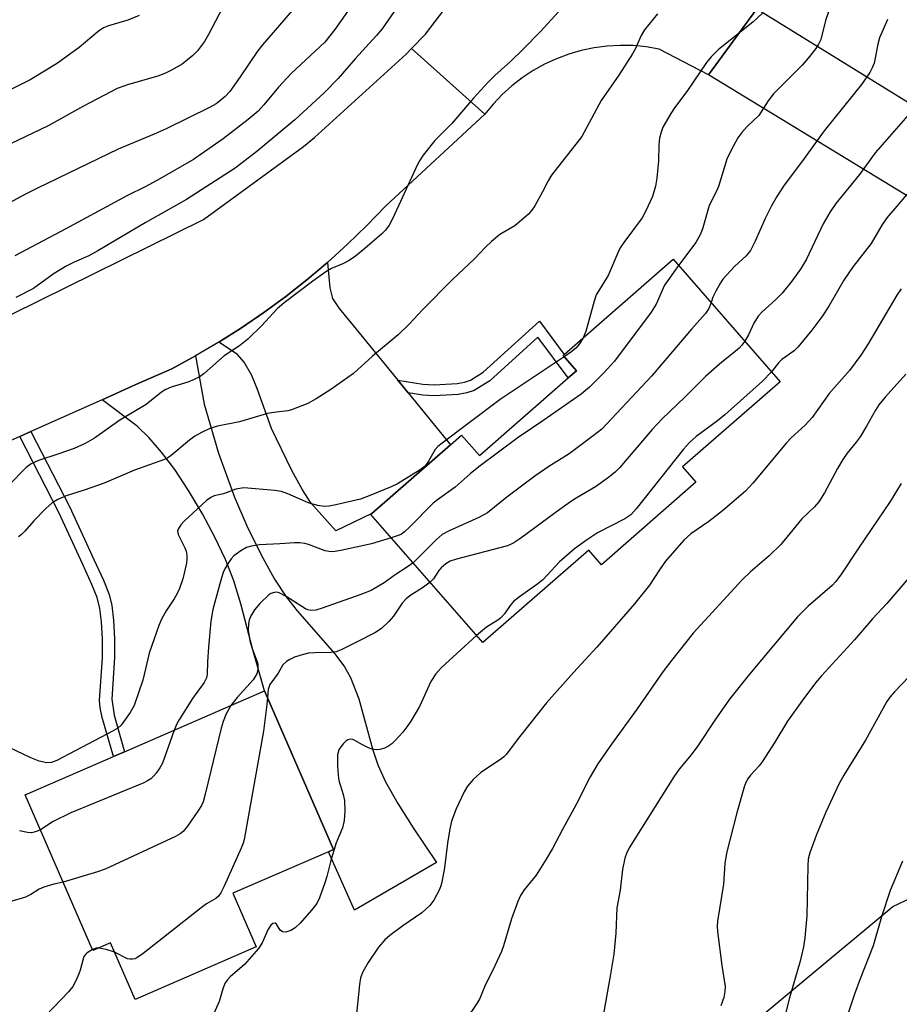
# Model space of a CAD drawing. Units: inches. Extents: x 1315759 to 1321760, y 493449 to 497449.
# Drawn here: x 1319522 to 1319713, y 494525 to 494740 of the extents above; entities that cross this region are included whole.
import ezdxf

# ---------------------------------------------------------------- set-up
doc = ezdxf.new("R2010")
doc.units = ezdxf.units.IN
doc.header["$MEASUREMENT"] = 0
for name, color, linetype in [('BLDG-Footprint', 5, 'Continuous'), ('NTRL-Trees', 3, 'Continuous'), ('TRANS-Driveway', 251, 'Continuous'), ('TRANS-Non Street Sidewalk', 7, 'Continuous'), ('TRANS-Road', 130, 'Continuous'), ('Undefined', 1, 'Continuous')]:
    doc.layers.add(name, color=color, linetype=linetype)

msp = doc.modelspace()

# ---------------------------------------------------------------- linework, layer by layer
at = {"layer": 'BLDG-Footprint'}
for points, elevation in [([(1319687.39, 494660.76), (1319666.14, 494642.19), (1319669.04, 494638.87), (1319648.46, 494620.89), (1319645.69, 494624.06), (1319622.65, 494603.93), (1319598.25, 494631.87), (1319598.48, 494632.07), (1319615.6, 494647.03), (1319618.01, 494649.13), (1319621.89, 494644.68), (1319641.24, 494661.58), (1319643.03, 494663.14), (1319640.12, 494666.47), (1319640.37, 494666.69), (1319664.1, 494687.42)], 262.92), ([(1319568.21, 494549.34), (1319573.3, 494537.64), (1319546.95, 494526.19), (1319541.59, 494538.52), (1319537.75, 494536.86), (1319523.01, 494570.78), (1319542.2, 494579.11), (1319544.65, 494580.18), (1319575.11, 494593.41), (1319590.12, 494558.86), (1319589.06, 494558.39)], 263.91)]:
    msp.add_lwpolyline(points, close=True, dxfattribs=dict(at, elevation=elevation))
at = {"layer": 'NTRL-Trees'}
msp.add_lwpolyline([(1319469.88, 494370.98), (1319533.54, 494446.22), (1319577.82, 494474.87), (1319635.11, 494502.21), (1319672.87, 494513.93), (1319711.93, 494546.48), (1319736.67, 494558.2), (1319786.27, 494570.48), (1319825.25, 494560.73), (1319836.29, 494536.7), (1319830.42, 494490.49), (1319815.62, 494470.44), (1319794.7, 494441.15), (1319769.6, 494432.78), (1319740.31, 494411.86), (1319719.39, 494399.31), (1319685.92, 494395.13), (1319648.27, 494387.06), (1319628.57, 494372.33), (1319589.3, 494336.68), (1319573.12, 494317.32), (1319517.3, 494280.73)], dxfattribs=at)
at = {"layer": 'TRANS-Driveway'}
for points in [[(1319604.12, 494661.12), (1319606.37, 494658.36), (1319615.6, 494647.02), (1319598.48, 494632.07), (1319590.62, 494628.25), (1319585.18, 494634.4), (1319583.36, 494637.24), (1319581.06, 494641.4), (1319576.62, 494650.56), (1319573.59, 494659.07), (1319572.33, 494662.13), (1319570.72, 494665.03), (1319569.22, 494666.71), (1319565.15, 494669.36), (1319570.12, 494672.5), (1319574.98, 494675.82), (1319579.72, 494679.3), (1319584.33, 494682.94), (1319588.83, 494686.73), (1319589.34, 494681.22), (1319589.95, 494678.91), (1319591.39, 494676.71), (1319594.43, 494673)], [(1319539.74, 494656.82), (1319547.12, 494660.12), (1319554.9, 494663.6), (1319560.07, 494666.39), (1319561.99, 494655.88), (1319565.12, 494645.19), (1319568.55, 494635.6), (1319571.3, 494629.37), (1319574.39, 494623.08), (1319577.31, 494617.75), (1319579.8, 494613.88), (1319582.2, 494610.88), (1319590.43, 494601.46), (1319592.5, 494598.68), (1319593.87, 494596.37), (1319595.64, 494591.69), (1319598.62, 494580.8), (1319599.77, 494577.33), (1319601.49, 494573.59), (1319604.12, 494568.9), (1319607.49, 494563.56), (1319612.53, 494556.04), (1319594.71, 494545.65), (1319589.06, 494558.4), (1319590.12, 494558.86), (1319575.11, 494593.41), (1319572.56, 494602.33), (1319569.97, 494612.41), (1319568.47, 494617.42), (1319566.61, 494622.06), (1319564.32, 494626.91), (1319561.62, 494632), (1319558.59, 494637.09), (1319555.58, 494641.61), (1319552.69, 494645.45), (1319550, 494648.53), (1319547.36, 494651.06)]]:
    msp.add_lwpolyline(points, close=True, dxfattribs=at)
at = {"layer": 'TRANS-Non Street Sidewalk'}
for points in [[(1319606.37, 494658.36), (1319604.12, 494661.12), (1319609.56, 494660.25), (1319612.06, 494660.05), (1319617.03, 494660.37), (1319618.63, 494660.67), (1319619.94, 494661.11), (1319622.74, 494662.87), (1319634.95, 494673.97), (1319640.37, 494666.7), (1319640.12, 494666.47), (1319643.03, 494663.14), (1319641.24, 494661.58), (1319634.61, 494670.46), (1319624.18, 494660.97), (1319620.76, 494658.83), (1319619.19, 494658.32), (1319617.25, 494657.98), (1319612.05, 494657.66), (1319609.57, 494657.85)], [(1319521.82, 494648.81), (1319524.23, 494649.89), (1319532.63, 494633.57), (1319537.94, 494622.04), (1319540.05, 494617.5), (1319541.26, 494614.45), (1319541.84, 494612), (1319542.25, 494608.79), (1319542.48, 494604.76), (1319542.47, 494600.67), (1319541.86, 494591.59), (1319542.39, 494588.12), (1319544.65, 494580.18), (1319542.2, 494579.12), (1319539.79, 494587.59), (1319539.35, 494589.7), (1319539.2, 494591.36), (1319539.82, 494600.64), (1319539.81, 494604.75), (1319539.6, 494608.44), (1319539.24, 494611.33), (1319538.66, 494613.79), (1319537.55, 494616.6), (1319535.53, 494620.96), (1319530.33, 494632.25)]]:
    msp.add_lwpolyline(points, close=True, dxfattribs=at)
at = {"layer": 'TRANS-Road'}
for points in [[(1319682.32, 494741.94), (1319671.78, 494727.62), (1319661.02, 494733.22), (1319658.22, 494733.7), (1319655.38, 494733.96), (1319652.53, 494734.01), (1319649.69, 494733.85), (1319646.87, 494733.47), (1319644.09, 494732.89), (1319641.35, 494732.09), (1319638.69, 494731.1), (1319636.1, 494729.9), (1319633.62, 494728.51), (1319631.24, 494726.94), (1319628.99, 494725.2), (1319626.88, 494723.29), (1319624.92, 494721.23), (1319623.11, 494719.02), (1319607.14, 494733.33), (1319610.2, 494736.48), (1319620.28, 494749.71)], [(1319717.61, 494699.68), (1319671.76, 494727.59), (1319671.78, 494727.62), (1319682.32, 494741.94), (1319741.9, 494705.14)], [(1319514.15, 494672.55), (1319561.8, 494696.06), (1319583.63, 494711.98), (1319586, 494713.92), (1319605.97, 494732.12), (1319607.14, 494733.33), (1319623.11, 494719.02), (1319601.47, 494699.02), (1319597.4, 494694.78), (1319593.18, 494690.68), (1319588.83, 494686.73), (1319584.33, 494682.94), (1319579.72, 494679.3), (1319574.98, 494675.82), (1319570.12, 494672.5), (1319565.15, 494669.36), (1319560.07, 494666.39), (1319554.9, 494663.6), (1319547.12, 494660.12), (1319539.74, 494656.82), (1319524.23, 494649.89), (1319521.82, 494648.81), (1319503.75, 494640.74)]]:
    msp.add_lwpolyline(points, dxfattribs=at)
at = {"layer": 'Undefined'}
for points, elevation in [([(1319599.22, 494750.03), (1319590.42, 494737.49), (1319588.26, 494734.73), (1319580.91, 494727.91), (1319578.15, 494724.94), (1319574.99, 494721.03), (1319573.72, 494719.69), (1319571.57, 494717.88), (1319566.13, 494713.64), (1319559.62, 494709.13), (1319552.34, 494704.92), (1319549.28, 494703.29), (1319545.12, 494701.26), (1319531.89, 494694.08), (1319520.74, 494688.2)], 276), ([(1319587.19, 494748.66), (1319574.68, 494734.13), (1319573.61, 494732.72), (1319569.82, 494727.13), (1319567.53, 494723.97), (1319566.57, 494722.85), (1319565.27, 494721.76), (1319564.56, 494721.28), (1319563.28, 494720.59), (1319553.71, 494715.87), (1319551.06, 494714.66), (1319543.22, 494711.41), (1319525.68, 494702.88), (1319523.08, 494701.58), (1319513.04, 494696.24)], 278), ([(1319746.62, 494747.48), (1319735.66, 494732.7), (1319730.65, 494725.71), (1319730.02, 494724.52), (1319729.64, 494723.46), (1319727.62, 494716.33), (1319727.27, 494715.55), (1319726.65, 494714.55), (1319725.7, 494713.4), (1319722, 494709.52), (1319717.47, 494704.52), (1319710.63, 494696.44), (1319709.49, 494694.82), (1319707.22, 494690.86), (1319703.3, 494685.84), (1319701.22, 494682.88), (1319698, 494677.2), (1319696.42, 494674.86), (1319694.26, 494672.01), (1319691.25, 494668.29), (1319690.4, 494667.47), (1319687.77, 494665.6), (1319687.05, 494664.85), (1319685.5, 494662.93)], 260), ([(1319566.78, 494743.74), (1319562.93, 494736.38), (1319562.04, 494734.87), (1319560.55, 494732.85), (1319559.54, 494731.82), (1319557.21, 494729.95), (1319554.89, 494728.59), (1319553.54, 494727.95), (1319551.87, 494727.34), (1319545.51, 494725.52), (1319543.04, 494724.63), (1319535.7, 494720.76), (1319527.99, 494716.48), (1319514.85, 494710.25)], 280), ([(1319639.84, 494742.1), (1319635.24, 494737.08), (1319631.38, 494733.14), (1319628.64, 494730.49), (1319625.27, 494727.45), (1319623.84, 494725.99), (1319620.62, 494722.52), (1319615.92, 494716.98), (1319612.2, 494713.28), (1319609.66, 494710.08), (1319609, 494709.12), (1319608.45, 494708.09), (1319603.06, 494696.4), (1319602.26, 494694.84), (1319601.49, 494693.8), (1319600.67, 494692.94), (1319596.98, 494689.78), (1319594.91, 494688.09), (1319593.52, 494687.16), (1319592.31, 494686.52), (1319589.69, 494685.4), (1319588.46, 494684.67), (1319585.64, 494682.65), (1319579.38, 494677.94), (1319577.87, 494676.63), (1319574.46, 494672.93), (1319571.49, 494670), (1319569.67, 494668.6), (1319566.33, 494666.36), (1319561.95, 494662.52), (1319561.12, 494661.92), (1319559.8, 494661.24), (1319558.42, 494660.66), (1319554.79, 494659.6), (1319553.6, 494659.07), (1319552.7, 494658.45), (1319549.34, 494655.78), (1319543.63, 494652.38), (1319538.11, 494648.49), (1319536.07, 494647.29), (1319533.69, 494646.23), (1319530.15, 494644.96), (1319525.92, 494643.61), (1319524.29, 494642.85), (1319523.25, 494642.07), (1319519.41, 494638.17)], 272), ([(1319604.63, 494743.28), (1319600.71, 494737.63), (1319599.47, 494736.15), (1319594.87, 494731.05), (1319591.16, 494726.77), (1319588.09, 494723.69), (1319581.73, 494717.77), (1319573.42, 494710.93), (1319568.7, 494707.25), (1319558.13, 494700.47), (1319549.13, 494695.37), (1319538.84, 494689.25), (1319536.84, 494688.19), (1319533.65, 494686.82), (1319531.81, 494685.85), (1319529.12, 494684.18), (1319524.81, 494681.06), (1319521, 494679.13)], 274), ([(1319698.41, 494742.75), (1319697.25, 494739.42), (1319696.22, 494735.31), (1319695.75, 494734.28), (1319695.15, 494733.3), (1319693.49, 494731.25), (1319692.14, 494729.71), (1319685.93, 494723.48), (1319684.77, 494721.91), (1319682.73, 494718.75), (1319680.18, 494716.34), (1319679.03, 494715.05), (1319678.18, 494713.89), (1319676.66, 494711.07), (1319675.79, 494709.23), (1319675.23, 494707.59), (1319673.98, 494703.25), (1319673.55, 494702.25), (1319671.94, 494699.11), (1319670.54, 494694.27), (1319670.07, 494692.93), (1319668.99, 494691.07), (1319665.28, 494686.08)], 266), ([(1319547.83, 494740.51), (1319545.35, 494739.48), (1319541.13, 494738.24), (1319540.08, 494737.81), (1319538.93, 494737.02), (1319534.75, 494733.53), (1319530.01, 494730.16), (1319527.6, 494728.58), (1319524.08, 494726.54), (1319515.63, 494722.27)], 282), ([(1319660.68, 494740.9), (1319657.86, 494737.41), (1319657.09, 494736.16), (1319655.79, 494733.21), (1319655.25, 494732.18), (1319652.27, 494727.55), (1319648.39, 494722.04), (1319644.19, 494714.13), (1319637.57, 494705.73), (1319636.85, 494704.53), (1319635.62, 494702.08), (1319633.96, 494699.06), (1319633.34, 494698.09), (1319632.56, 494697.22), (1319629.6, 494694.71), (1319626.37, 494692.82), (1319624.55, 494691.29), (1319623.25, 494690.06), (1319620.82, 494687.49), (1319616.02, 494683.03), (1319609.52, 494676.39), (1319606.71, 494673.33), (1319604.2, 494670.98), (1319598.64, 494666.32), (1319595.39, 494663.32), (1319594.49, 494662.58), (1319589.56, 494659.06), (1319586.36, 494657), (1319584.55, 494656.04), (1319581.01, 494654.61), (1319580.2, 494654.43), (1319577.16, 494654.08), (1319575.75, 494653.84), (1319569.7, 494651.99), (1319564.89, 494651.06), (1319563.22, 494650.58), (1319561.43, 494649.73), (1319559.95, 494648.89), (1319558.8, 494648.02), (1319554.78, 494644.69), (1319554.07, 494644.19), (1319553.32, 494643.79), (1319546.79, 494641.47), (1319540.17, 494638.69), (1319535.88, 494637.15), (1319531.91, 494635.91), (1319530.08, 494635.12), (1319528.91, 494634.39), (1319527.49, 494633.13), (1319524.92, 494630.47), (1319522.96, 494628.22), (1319522.17, 494627.45), (1319521.52, 494626.95)], 270), ([(1319683.56, 494741.05), (1319681.43, 494739.08), (1319673.97, 494733.08), (1319672.37, 494731.55), (1319671.34, 494730.28), (1319667.06, 494723.95), (1319664.36, 494720.43), (1319663.55, 494719.21), (1319661.86, 494716.18), (1319661.47, 494715.14), (1319661.11, 494713.82), (1319660.94, 494712.33), (1319660.9, 494708.86), (1319660.52, 494705.09), (1319660.21, 494703.35), (1319659.55, 494701.08), (1319658.17, 494697.98), (1319657.36, 494696.47), (1319653.37, 494691.08), (1319652.57, 494689.89), (1319652.05, 494688.83), (1319649.94, 494683.9), (1319647.35, 494679.66), (1319646.86, 494678.28), (1319645.08, 494671.71), (1319644.51, 494670.31)], 268), ([(1319710.74, 494739.63), (1319709.04, 494735.66), (1319708.65, 494734.3), (1319707.82, 494730.14), (1319707.44, 494729.1), (1319706.88, 494728.11), (1319705.11, 494725.5), (1319696.95, 494715.39), (1319692.04, 494708.59), (1319688.27, 494703.57), (1319686.65, 494701.12), (1319685.51, 494699.09), (1319684.13, 494696.33), (1319681.92, 494691.39), (1319680.91, 494689.36), (1319679.96, 494688.14), (1319677.46, 494685.84), (1319674.87, 494683.06), (1319674.37, 494682.33), (1319673.38, 494680.49), (1319672.75, 494679.14), (1319672.33, 494678)], 264), ([(1319715.69, 494719.34), (1319708.08, 494710.63), (1319704.63, 494705.87), (1319699.5, 494699.55), (1319698.28, 494697.76), (1319696.78, 494695.18), (1319693.11, 494687.43), (1319691.84, 494685.24), (1319689.93, 494682.64), (1319687.82, 494680.03), (1319686.45, 494678.66), (1319683.41, 494675.88), (1319682.62, 494675.02), (1319681.68, 494673.51), (1319680.47, 494670.96), (1319679.66, 494669.61)], 262), ([(1319665.28, 494686.08), (1319662.22, 494681.77), (1319660.36, 494677.66), (1319659.27, 494675.93), (1319651.31, 494665.26), (1319648.91, 494662.63), (1319645.88, 494659.54), (1319644.03, 494658.08), (1319635.72, 494652.25), (1319630.34, 494648.64), (1319621.78, 494642.2), (1319619.92, 494640.73), (1319616.6, 494637.76), (1319612.77, 494635.04), (1319611.85, 494634.3), (1319606.76, 494629.14), (1319605.57, 494628.03), (1319604.95, 494627.59), (1319604.45, 494627.34), (1319602.71, 494626.77)], 266), ([(1319713.75, 494681.02), (1319712.78, 494679.58), (1319706.52, 494669.03), (1319704.93, 494666.54), (1319702.5, 494663.23), (1319698.03, 494658.18), (1319694.35, 494652.93), (1319692.8, 494651.26), (1319689.76, 494648.53), (1319688.73, 494647.48), (1319681.41, 494638.68), (1319679.8, 494636.92), (1319674.86, 494632.63), (1319671.85, 494630.32), (1319667.94, 494627.6), (1319666.44, 494626.23), (1319662.45, 494621.64), (1319661.1, 494619.75), (1319658.9, 494616.44), (1319655.66, 494612.36), (1319647.47, 494602.95), (1319642.4, 494597.44), (1319636.52, 494590.83), (1319630.61, 494583.42), (1319627.75, 494579.55), (1319627.18, 494578.98), (1319626.51, 494578.46), (1319622.19, 494575.66), (1319620.56, 494574.13), (1319619.28, 494572.67), (1319618.56, 494571.42), (1319616.82, 494567.76), (1319615.86, 494565.02), (1319615.46, 494563.35), (1319614.92, 494560.29), (1319614.29, 494554.88), (1319613.74, 494551.76), (1319613.52, 494550.94), (1319613.19, 494550.14), (1319611.99, 494547.83), (1319611.12, 494546.67), (1319609.33, 494545.1), (1319605.2, 494542.26), (1319602.4, 494540.16), (1319601.29, 494539.22), (1319599.94, 494537.58), (1319597.69, 494534.27), (1319596.53, 494532.25), (1319596, 494530.91), (1319595.76, 494529.45), (1319595, 494521.64)], 258), ([(1319672.33, 494678), (1319671.82, 494676.71), (1319671.13, 494675.64), (1319668.07, 494672.19), (1319659.36, 494661.95), (1319648.55, 494650.4), (1319646.69, 494648.94), (1319641.42, 494645.08), (1319637.04, 494642.31), (1319634, 494640.19), (1319627.9, 494635.58), (1319623.65, 494632.19), (1319621.77, 494631.15), (1319615.35, 494628.29), (1319613.81, 494627.48), (1319612.48, 494626.34), (1319607.47, 494621.32)], 264), ([(1319679.66, 494669.61), (1319679.02, 494668.74), (1319678.42, 494668.1), (1319677.12, 494666.95), (1319674.66, 494665.02), (1319671.11, 494661.86), (1319666.64, 494657.41), (1319661.71, 494652.7), (1319659.52, 494650.33), (1319652.37, 494641.98), (1319651.54, 494641.15), (1319649.98, 494639.89), (1319647.2, 494637.86), (1319642.97, 494635.4), (1319641.75, 494634.6), (1319638.4, 494632.22), (1319630.91, 494626.67), (1319629.43, 494625.66), (1319628.56, 494625.24), (1319627.73, 494624.96), (1319616.9, 494622.11), (1319615.52, 494621.66), (1319614.58, 494621.1), (1319613.56, 494620.22), (1319613.06, 494619.62), (1319611.93, 494617.86), (1319611.16, 494617.09)], 262), ([(1319644.51, 494670.31), (1319643.69, 494668.98), (1319642.88, 494668.05), (1319641.99, 494667.31), (1319640.36, 494666.2)], 268), ([(1319640.36, 494666.2), (1319626.44, 494656.9), (1319613.79, 494647.38), (1319612.87, 494646.62), (1319612.27, 494645.97), (1319610.85, 494643.46), (1319610.39, 494642.78), (1319609.86, 494642.22), (1319609.02, 494641.56), (1319604.07, 494638.5), (1319602.71, 494637.87), (1319597.92, 494635.89), (1319595.98, 494635.21), (1319590.62, 494633.92), (1319589.2, 494633.62), (1319588.08, 494633.56), (1319586.73, 494633.8), (1319584.85, 494634.33), (1319580.19, 494636.37), (1319578.79, 494636.85), (1319577.37, 494637.06), (1319570.62, 494637.62), (1319568.9, 494637.35), (1319566.17, 494636.34), (1319564.16, 494635.9), (1319563.41, 494635.56), (1319562.51, 494634.88), (1319557.65, 494630.41), (1319556.89, 494629.56), (1319556.29, 494628.65), (1319556.16, 494628.19), (1319556.29, 494627.48), (1319557.8, 494624.55), (1319558.07, 494623.83), (1319558.21, 494623.01), (1319558.22, 494622.14), (1319558.1, 494621.27), (1319557.31, 494617.86), (1319556.57, 494615.75), (1319556.01, 494614.47), (1319555.43, 494613.46), (1319553.68, 494610.83), (1319552.69, 494609.01), (1319552.09, 494607.67), (1319549.98, 494601.64), (1319548.64, 494595.75), (1319546.7, 494590.24), (1319545.86, 494588.74), (1319543.87, 494585.92), (1319543.15, 494585.29), (1319542.16, 494584.72), (1319529.9, 494578.25), (1319528.72, 494577.81), (1319527.74, 494577.78), (1319526.06, 494578.14), (1319524.21, 494578.83), (1319519.51, 494581.11)], 268), ([(1319714.75, 494662.39), (1319710.22, 494657.38), (1319708.87, 494655.71), (1319708.15, 494654.57), (1319706.2, 494651.06), (1319704.77, 494648.78), (1319703.93, 494647.59), (1319701.96, 494645.22), (1319701, 494643.8), (1319699.85, 494641.85), (1319697.07, 494636.54), (1319695.77, 494634.59), (1319694.83, 494633.54), (1319692.08, 494630.88), (1319687.55, 494625.28), (1319684.98, 494622.82), (1319680.94, 494619.36), (1319679.08, 494617.62), (1319668.47, 494605.97), (1319663.75, 494600.06), (1319661.84, 494597.54), (1319656.22, 494589.54), (1319650.66, 494581.85), (1319647.7, 494577.52), (1319646.01, 494574.71), (1319643, 494568.7), (1319639.96, 494563.26), (1319637.79, 494559.09), (1319636.44, 494556.79), (1319634.25, 494553.28), (1319631.65, 494550.1), (1319630.83, 494548.89), (1319630.24, 494547.55), (1319628.91, 494543.81), (1319627.11, 494537.86), (1319626.68, 494536.64), (1319624.82, 494532.61), (1319623.16, 494529.31), (1319621.96, 494526.45), (1319621.35, 494525.37), (1319619.07, 494522.02)], 256), ([(1319685.5, 494662.93), (1319683.51, 494660.86), (1319675.3, 494653.53), (1319673.73, 494652.23), (1319669.09, 494648.83), (1319667.64, 494647.53), (1319666.37, 494646.06), (1319656.06, 494633.06), (1319654.89, 494631.79), (1319653.56, 494630.9), (1319647.6, 494627.83), (1319645.19, 494626.23), (1319642.59, 494624.33), (1319639.33, 494621.53), (1319635.72, 494617.58), (1319634.6, 494616.71), (1319630.65, 494613.92), (1319629.35, 494612.87), (1319628.63, 494612.03), (1319627.35, 494610.2), (1319626.58, 494609.35), (1319625.89, 494608.82), (1319623.42, 494607.33), (1319621.28, 494605.51)], 260), ([(1319713.75, 494638.6), (1319711.33, 494634.69), (1319704.44, 494624.51), (1319700.76, 494618.92), (1319699.51, 494617.26), (1319698.72, 494616.38), (1319693.45, 494611.87), (1319691.17, 494609.53), (1319680.72, 494597.05), (1319676.37, 494591.6), (1319673.17, 494587.04), (1319669.48, 494581.42), (1319668.03, 494579.52), (1319665.4, 494576.35), (1319664.21, 494574.68), (1319654.54, 494559.21), (1319653.91, 494557.99), (1319653.53, 494556.97), (1319653.06, 494554.51), (1319652.56, 494550.01), (1319651.81, 494546.15), (1319651.62, 494540.67), (1319651.16, 494536.07), (1319650.39, 494531.26), (1319648.99, 494523.51)], 254), ([(1319602.71, 494626.77), (1319598.41, 494625.44), (1319591.76, 494624), (1319590.02, 494623.72), (1319589.15, 494623.76), (1319588.29, 494623.95), (1319584.72, 494625.32), (1319583.9, 494625.53), (1319582.8, 494625.69), (1319581.64, 494625.7), (1319578.42, 494625.45), (1319574.05, 494625.24), (1319572.29, 494624.95), (1319571.16, 494624.63), (1319569.95, 494623.96), (1319568.4, 494622.8), (1319567.83, 494622.18), (1319567.19, 494621.23), (1319566.47, 494619.99), (1319566.12, 494619.21), (1319565.6, 494617.55), (1319563.88, 494611.12), (1319563.43, 494608.62), (1319562.89, 494602.95), (1319562.67, 494599.72), (1319562.65, 494597.09), (1319562.51, 494596.26), (1319561.99, 494595.24), (1319559.47, 494591.78), (1319556.57, 494587.29), (1319555.99, 494586.26), (1319555.42, 494584.86)], 266), ([(1319607.47, 494621.32), (1319606.26, 494620.44), (1319603.56, 494618.72), (1319601.13, 494616.93), (1319598.33, 494615.29), (1319596.11, 494614.43), (1319587.67, 494611.43), (1319586.26, 494610.99), (1319585.22, 494610.91), (1319584.54, 494611.04), (1319584.02, 494611.26), (1319579.8, 494613.96), (1319578.29, 494614.76), (1319577.78, 494614.89), (1319577.26, 494614.87), (1319576.5, 494614.62), (1319576.02, 494614.31), (1319574.06, 494612.46), (1319572.96, 494611.07), (1319572.04, 494609.59), (1319571.77, 494608.81), (1319571.6, 494607.99), (1319571.57, 494606.58), (1319571.97, 494604.02), (1319572.47, 494602.4), (1319573.51, 494599.73), (1319573.64, 494599.21), (1319573.64, 494598.18), (1319573.41, 494597.17), (1319573.11, 494596.56), (1319572.61, 494595.86), (1319569.16, 494591.95), (1319567.8, 494590.23)], 264), ([(1319718.39, 494621.52), (1319710.61, 494612.42), (1319707.46, 494609.08), (1319703.58, 494604.57), (1319696.38, 494596.72), (1319695.05, 494595.19), (1319692.08, 494591.2), (1319689, 494586.83), (1319686.21, 494582.23), (1319683.49, 494577.99), (1319682.78, 494577.07), (1319680.93, 494575.09), (1319680.34, 494574.3), (1319679.96, 494573.58), (1319679.65, 494572.77), (1319677.92, 494566.89), (1319675.73, 494558.05), (1319675.37, 494555.8), (1319675.03, 494551.34), (1319673.71, 494543.27), (1319673.64, 494542.18), (1319673.73, 494541.05), (1319674.7, 494533.59), (1319675.41, 494529.06), (1319675.37, 494527.97), (1319675.11, 494526.65), (1319674.44, 494524.79)], 252), ([(1319611.16, 494617.09), (1319609.76, 494616.04), (1319606.73, 494614.11), (1319605.92, 494613.48), (1319605.11, 494612.54), (1319603.18, 494609.73), (1319602.21, 494608.52), (1319600.55, 494607), (1319599.13, 494606.04), (1319595.32, 494604.07), (1319591.8, 494602.39), (1319590.7, 494601.96), (1319589.54, 494601.77), (1319586.04, 494601.73), (1319584.69, 494601.6), (1319583.31, 494601.26), (1319581.67, 494600.74), (1319580.62, 494600.27), (1319579.88, 494599.84), (1319579.12, 494599.13), (1319578.09, 494597.27), (1319576.25, 494594.8), (1319575.89, 494593.74), (1319575.74, 494591.95)], 262), ([(1319621.28, 494605.51), (1319613.54, 494598.47), (1319612.39, 494597.15), (1319611.29, 494595.45), (1319608.83, 494589.99), (1319606.98, 494586.79), (1319606.33, 494585.85), (1319605.2, 494584.46), (1319603.63, 494582.66), (1319602.82, 494581.89), (1319601.98, 494581.28), (1319601.25, 494580.93), (1319600.19, 494580.62), (1319599.39, 494580.55), (1319598.58, 494580.72), (1319597.78, 494581.02), (1319596.47, 494581.65), (1319594.8, 494582.61), (1319594.33, 494582.8), (1319593.87, 494582.87), (1319593.23, 494582.73), (1319592.81, 494582.46), (1319592.23, 494581.91), (1319591.72, 494581.27), (1319591.32, 494580.55), (1319591.04, 494579.47), (1319590.98, 494578.6), (1319591.03, 494577.13), (1319591.17, 494575.07), (1319591.33, 494573.91), (1319592.25, 494570.89), (1319592.53, 494569.58), (1319592.62, 494567.21), (1319592.49, 494565.17), (1319592.09, 494563.58), (1319590.73, 494560.31), (1319590.17, 494558.68), (1319589.52, 494556.5), (1319588.68, 494553.02), (1319588.25, 494551.62), (1319587.07, 494548.34), (1319586.49, 494547.15), (1319585.35, 494545.65), (1319582.88, 494542.86), (1319581.79, 494541.85), (1319580.82, 494541.21), (1319579.78, 494540.87), (1319579.05, 494540.91), (1319578.51, 494541.33), (1319577.69, 494542.62), (1319577.45, 494542.83), (1319576.95, 494542.79), (1319576.49, 494542.43), (1319575.94, 494541.53), (1319574.59, 494538.54), (1319573.81, 494537.32), (1319570.76, 494533.84), (1319567.64, 494531.14), (1319567.04, 494530.51), (1319566.53, 494529.81), (1319566.08, 494528.77), (1319565.21, 494525.75), (1319564.11, 494523.14)], 260), ([(1319720.19, 494601.49), (1319712.24, 494593.21), (1319711.33, 494592.15), (1319710.59, 494591.09), (1319705.96, 494582.69), (1319701.26, 494575.07), (1319700.25, 494573.28), (1319697.29, 494567.03), (1319695.23, 494561.95), (1319693.82, 494558.15), (1319693.5, 494556.79), (1319693.38, 494555.33), (1319693.19, 494544.41), (1319692.72, 494539.67), (1319692.44, 494537.66), (1319691.73, 494534.59), (1319689.45, 494526.6), (1319687.97, 494520.86)], 250), ([(1319575.74, 494591.95), (1319575.63, 494590.43), (1319574.9, 494584.65), (1319570.7, 494561.08), (1319570.45, 494560.22), (1319570.02, 494559.13), (1319566.28, 494550.73), (1319565.63, 494549.42), (1319565.13, 494548.74), (1319564.53, 494548.21), (1319562.48, 494547.01), (1319561.3, 494546.19), (1319548.73, 494536.25), (1319547.33, 494535.3), (1319546.85, 494535.08), (1319546.34, 494534.96), (1319545.82, 494534.96), (1319545.3, 494535.06), (1319542.48, 494536.48)], 262), ([(1319567.8, 494590.23), (1319567.31, 494589.46), (1319566.8, 494588.39), (1319566.13, 494586.73), (1319565.66, 494585.32), (1319562.22, 494570.94), (1319561.74, 494569.25), (1319561.36, 494568.45), (1319560.72, 494567.45), (1319558.35, 494563.98), (1319557.43, 494562.83), (1319556.76, 494562.3), (1319555.73, 494561.74), (1319540.43, 494554.57), (1319538.76, 494553.98), (1319531.28, 494551.74)], 264), ([(1319555.42, 494584.86), (1319552.89, 494577.68), (1319552.33, 494576.68), (1319551.49, 494575.5), (1319550.95, 494574.84), (1319550.35, 494574.25), (1319549.62, 494573.8), (1319548.82, 494573.43), (1319532.95, 494566.86), (1319529.11, 494564.98), (1319526.31, 494563.18)], 266), ([(1319526.31, 494563.18), (1319525.44, 494562.77), (1319524.36, 494562.52), (1319523.5, 494562.55), (1319521.77, 494562.93)], 266), ([(1319714, 494556.37), (1319711.36, 494549.96), (1319709.42, 494544.23), (1319707.66, 494537.87), (1319704.77, 494530.67), (1319703.56, 494527.36), (1319701.96, 494522.56)], 248), ([(1319531.28, 494551.74), (1319529.27, 494551.35), (1319527.09, 494550.64), (1319526.04, 494550.2), (1319524.24, 494549.08), (1319523.04, 494548.5), (1319519.66, 494547.48)], 264), ([(1319537.64, 494537.11), (1319536.51, 494536.38), (1319536.11, 494536), (1319535.81, 494535.56), (1319535.53, 494534.8), (1319534.98, 494532.61), (1319534.71, 494531.81), (1319534.03, 494530.25), (1319533.35, 494529.02), (1319532.41, 494527.88), (1319527.48, 494522.69), (1319521.04, 494515.67)], 262), ([(1319539.01, 494537.4), (1319538.44, 494537.39), (1319537.64, 494537.11)], 262), ([(1319542.48, 494536.48), (1319540.65, 494537.06), (1319539.01, 494537.4)], 262)]:
    msp.add_lwpolyline(points, dxfattribs=dict(at, elevation=elevation))

doc.saveas('drawing.dxf')
